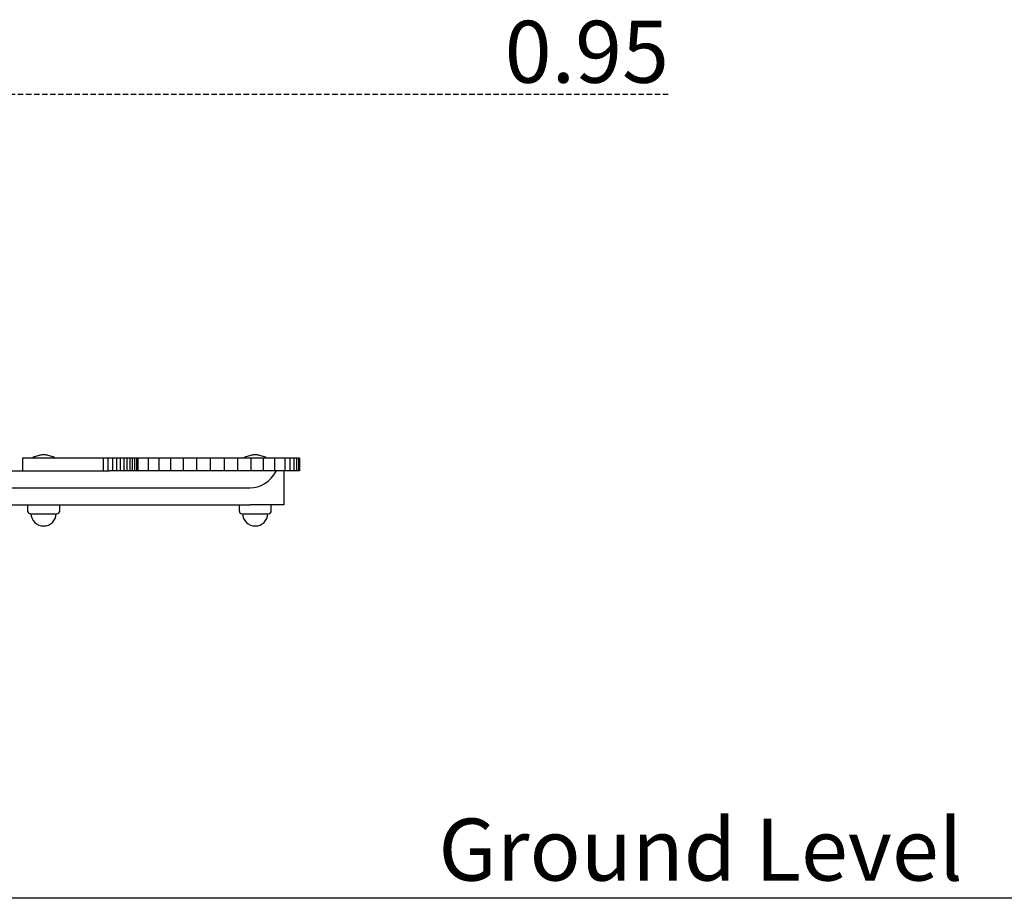
# Model space of a CAD drawing. Extents: x -3837 to 1498, y -839 to 699.
# Drawn here: x -2032 to -869, y -339 to 699 of the extents above; entities that cross this region are included whole.
import ezdxf

# ---------------------------------------------------------------- set-up
doc = ezdxf.new("R2010")
doc.units = 0
doc.linetypes.add('HIDDEN', pattern=[9.525, 6.35, -3.175])
doc.styles.add('ARIAL', font='ARIAL.TTF')

msp = doc.modelspace()

# ---------------------------------------------------------------- linework, layer by layer
at = {"linetype": 'HIDDEN'}
msp.add_line((-1266, 610.7), (-2154.5, 610.7), dxfattribs=at)
at = {"color": 7, "linetype": 'Continuous'}
for p, q in [((-2029, 180.7), (-2029, 165.7)), ((-2009, 180.7), (-2029, 180.7)), ((-2017, 181.1), (-2017, 180.7)), ((-2009.4, 184.1), (-2016.3, 182.1)), ((-1933.6, 180.7), (-2009, 180.7)), ((-2002.8, 184.7), (-2005.2, 184.7)), ((-1991.7, 182.1), (-1998.7, 184.1)), ((-1991, 180.7), (-1991, 181.1)), ((-1933.6, 180.7), (-1933.6, 165.7)), ((-1928, 180.7), (-1933.6, 180.7)), ((-1928, 180.7), (-1928, 165.7)), ((-1922.8, 180.7), (-1928, 180.7)), ((-1922.8, 180.7), (-1922.8, 165.7)), ((-1917.9, 180.7), (-1922.8, 180.7)), ((-1917.9, 180.7), (-1917.9, 165.7)), ((-1913.4, 180.7), (-1917.9, 180.7)), ((-1913.4, 180.7), (-1913.4, 165.7)), ((-1909.3, 180.7), (-1913.4, 180.7)), ((-1909.3, 180.7), (-1909.3, 165.7)), ((-1905.5, 180.7), (-1909.3, 180.7)), ((-1905.5, 180.7), (-1905.5, 165.7)), ((-1902.1, 180.7), (-1905.5, 180.7)), ((-1902.1, 180.7), (-1902.1, 165.7)), ((-1899.2, 180.7), (-1902.1, 180.7)), ((-1899.2, 180.7), (-1899.2, 165.7)), ((-1896.5, 180.7), (-1899.2, 180.7)), ((-1896.5, 180.7), (-1896.5, 165.7)), ((-1894.4, 180.7), (-1896.5, 180.7)), ((-1894.4, 180.7), (-1894.4, 165.7)), ((-1892.6, 180.7), (-1894.4, 180.7)), ((-1892.6, 180.7), (-1892.6, 165.7)), ((-1891.3, 180.7), (-1892.6, 180.7)), ((-1880.4, 180.7), (-1891.3, 180.7)), ((-1880.4, 180.7), (-1880.4, 165.7)), ((-1867.8, 180.7), (-1880.4, 180.7)), ((-1867.8, 180.7), (-1867.8, 165.7)), ((-1853.9, 180.7), (-1867.8, 180.7)), ((-1853.9, 180.7), (-1853.9, 165.7)), ((-1839, 180.7), (-1853.9, 180.7)), ((-1839, 180.7), (-1839, 165.7)), ((-1823.2, 180.7), (-1839, 180.7)), ((-1823.2, 180.7), (-1823.2, 165.7)), ((-1807.1, 180.7), (-1823.2, 180.7)), ((-1807.1, 180.7), (-1807.1, 165.7)), ((-1790.8, 180.7), (-1807.1, 180.7)), ((-1790.8, 180.7), (-1790.8, 165.7)), ((-1774.8, 180.7), (-1790.8, 180.7)), ((-1774.8, 180.7), (-1774.8, 165.7)), ((-1759.3, 180.7), (-1774.8, 180.7)), ((-1767, 181.1), (-1767, 180.7)), ((-1759.4, 184.1), (-1766.3, 182.1)), ((-1759.3, 180.7), (-1759.3, 165.7)), ((-1744.5, 180.7), (-1759.3, 180.7)), ((-1752.8, 184.7), (-1755.2, 184.7)), ((-1741.7, 182.1), (-1748.7, 184.1)), ((-1744.5, 180.7), (-1744.5, 165.7)), ((-1731, 180.7), (-1744.5, 180.7)), ((-1741, 180.7), (-1741, 181.1)), ((-1731, 180.7), (-1731, 165.7)), ((-1718.9, 180.7), (-1731, 180.7)), ((-1718.9, 180.7), (-1718.9, 165.7)), ((-1712.9, 180.7), (-1718.9, 180.7)), ((-1712.9, 180.7), (-1712.9, 165.7)), ((-1708.3, 180.7), (-1712.9, 180.7)), ((-1708.3, 180.7), (-1708.3, 165.7)), ((-1705.1, 180.7), (-1708.3, 180.7)), ((-1705.1, 180.7), (-1705.1, 165.7)), ((-1702.9, 180.7), (-1705.1, 180.7)), ((-1702.9, 180.7), (-1702.9, 165.7)), ((-1701.7, 180.7), (-1702.9, 180.7)), ((-1701.7, 180.7), (-1701.7, 165.7)), ((-1701.7, 180.7), (-1701.7, 165.7)), ((-1701.7, 180.7), (-1701.7, 180.7)), ((-2310.5, 165.7), (-1926.1, 165.7)), ((-1922.8, 165.7), (-1926.1, 165.7)), ((-1917.9, 165.7), (-1922.8, 165.7)), ((-1913.4, 165.7), (-1917.9, 165.7)), ((-1909.3, 165.7), (-1913.4, 165.7)), ((-1905.5, 165.7), (-1909.3, 165.7)), ((-1902.1, 165.7), (-1905.5, 165.7)), ((-1899.2, 165.7), (-1902.1, 165.7)), ((-1896.5, 165.7), (-1899.2, 165.7)), ((-1894.4, 165.7), (-1896.5, 165.7)), ((-1892.6, 165.7), (-1894.4, 165.7)), ((-1891.3, 165.7), (-1892.6, 165.7)), ((-1880.4, 165.7), (-1891.3, 165.7)), ((-1867.8, 165.7), (-1880.4, 165.7)), ((-1853.9, 165.7), (-1867.8, 165.7)), ((-1839, 165.7), (-1853.9, 165.7)), ((-1823.2, 165.7), (-1839, 165.7)), ((-1807.1, 165.7), (-1823.2, 165.7)), ((-1790.8, 165.7), (-1807.1, 165.7)), ((-1774.8, 165.7), (-1790.8, 165.7)), ((-1759.3, 165.7), (-1774.8, 165.7)), ((-1744.5, 165.7), (-1759.3, 165.7)), ((-1731, 165.7), (-1744.5, 165.7)), ((-1718.9, 165.7), (-1731, 165.7)), ((-1720, 165.7), (-1720, 125.7)), ((-1712.9, 165.7), (-1718.9, 165.7)), ((-1708.3, 165.7), (-1712.9, 165.7)), ((-1705.1, 165.7), (-1708.3, 165.7)), ((-1702.9, 165.7), (-1705.1, 165.7)), ((-1701.7, 165.7), (-1702.9, 165.7)), ((-1701.7, 165.7), (-1701.7, 165.7)), ((-2310.5, 145.7), (-1760, 145.7)), ((-2284, 125.7), (-1760, 125.7)), ((-2023, 125.7), (-2023, 118.7)), ((-1985, 118.7), (-1985, 125.7)), ((-1773, 125.7), (-1773, 118.7)), ((-1720, 125.7), (-1760, 125.7)), ((-1735, 118.7), (-1735, 125.7)), ((-2019.5, 115.2), (-2011.2, 115.2)), ((-2011.2, 115.2), (-1988.5, 115.2)), ((-1769.5, 115.2), (-1761.2, 115.2)), ((-1761.2, 115.2), (-1738.5, 115.2))]:
    msp.add_line(p, q, dxfattribs=at)
msp.add_line((1498.3, -339.3), (-3837.1, -339.3))
for centre, radius, start, end in [((-2016, 181.1), 1, 106.076, 180), ((-2005.2, 169.7), 15, 90, 106.076), ((-2002.8, 169.7), 15, 73.924, 90), ((-1992, 181.1), 1, 0, 73.924), ((-1766, 181.1), 1, 106.076, 180), ((-1755.2, 169.7), 15, 90, 106.076), ((-1752.8, 169.7), 15, 73.924, 90), ((-1742, 181.1), 1, 0, 73.924), ((-2019.5, 118.7), 3.5, 180, 270), ((-1988.5, 118.7), 3.5, 270, 0), ((-1769.5, 118.7), 3.5, 180, 270), ((-1738.5, 118.7), 3.5, 270, 0), ((-2004, 115.7), 15, 181.9102, 358.0898), ((-1754, 115.7), 15, 181.9102, 358.0898)]:
    msp.add_arc(centre, radius, start, end, dxfattribs=at)
msp.add_ellipse((-1760, 199), major_axis=(0, 53.3), ratio=0.75, start_param=3.141593, end_param=4.037257, dxfattribs=at)

# ---------------------------------------------------------------- texts
at = {"linetype": 'HIDDEN', "style": 'ARIAL'}
for s, height, p in [('0.95', 73.24, (-1459.2, 624.5)), ('Ground Level', 73.242, (-1537.4, -318.4))]:
    msp.add_text(s, height=height, dxfattribs=at).set_placement(p)

doc.saveas('drawing.dxf')
